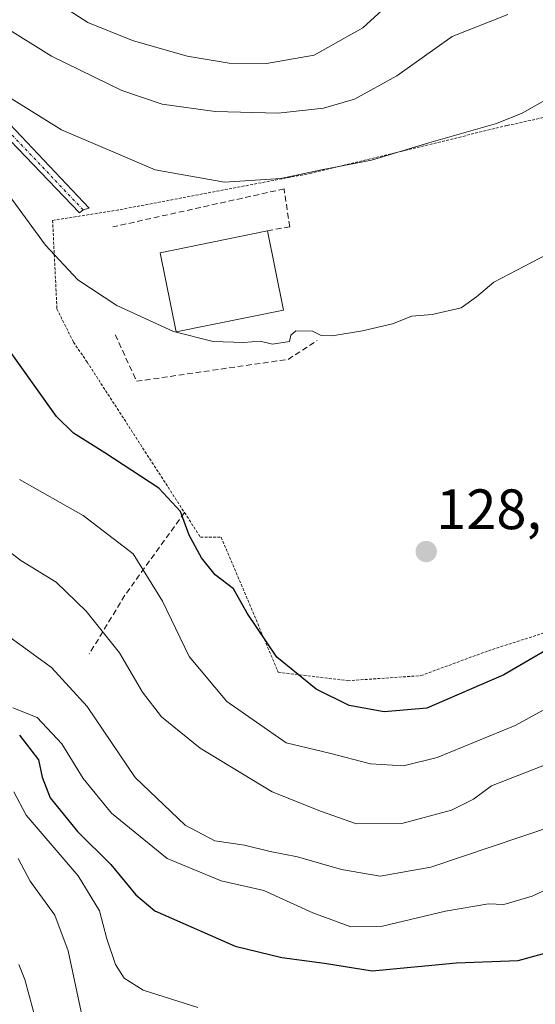
# Model space of a CAD drawing. Units: metres. Extents: x 606471 to 609889, y 4791731 to 4794099.
# Drawn here: x 607967 to 608058, y 4793122 to 4793295 of the extents above; entities that cross this region are included whole.
import ezdxf
from ezdxf.enums import TextEntityAlignment as Align

# ---------------------------------------------------------------- set-up
doc = ezdxf.new("R2010")
doc.units = ezdxf.units.M
doc.header["$MEASUREMENT"] = 0
for name, pattern in [('TRAZO_Y_PUNTO', [1, 0.5, -0.25, 0, -0.25]), ('TRAZOS', [0.75, 0.5, -0.25]), ('TRAZOSX2', [1.5, 1, -0.5])]:
    doc.linetypes.add(name, pattern=pattern)
for name, color, linetype, lineweight in [('Alambrada', 19, 'TRAZOS', 0), ('Carátula', 7, 'Continuous', 5), ('Curva de nivel maestra', 36, 'Continuous', 30), ('Curva de nivel normal', 36, 'Continuous', 0), ('Edificación', 1, 'Continuous', 13), ('Edificación Cxs', 1, 'Continuous', 13), ('Obra de contención lineal', 1, 'TRAZOSX2', 13), ('Pista no pavimentada', 254, 'Continuous', 13), ('Pista no pavimentada Cxs', 254, 'Continuous', 0), ('Pista pavimentada eje', 135, 'TRAZO_Y_PUNTO', 0), ('Punto de cota en terreno', 7, 'Continuous', 0), ('Rótulo de punto de cota en terreno', 19, 'Continuous', 0), ('Seto lineal', 92, 'TRAZOSX2', 0)]:
    doc.layers.add(name, color=color, linetype=linetype, lineweight=lineweight)
doc.styles.add('Arial', font='txt', dxfattribs={"height": 0.2})

# ---------------------------------------------------------------- blocks, each defined once
blk = doc.blocks.new('*U182')
at = {"layer": 'Curva de nivel normal', "color": 36, "linetype": 'Continuous', "lineweight": 0}
blk.add_polyline3d([(607965.94, 4793159.22, 95), (607968.08, 4793155.12, 95), (607977.23, 4793144.49, 95), (607981, 4793138.28, 95), (607982.28, 4793133.4, 95), (607983.83, 4793128.88, 95), (607985.32, 4793126.47, 95), (607988.7, 4793124.34, 95), (607998.32, 4793121.31, 95)], dxfattribs=at)
blk = doc.blocks.new('*U196')
at = {"layer": 'Curva de nivel normal', "color": 36, "linetype": 'Continuous', "lineweight": 0}
blk.add_polyline3d([(607961.52, 4793204.24, 115), (607967.16, 4793199.95, 115), (607973.37, 4793196.12, 115), (607978.66, 4793191.05, 115), (607984.54, 4793183.68, 115), (607988.59, 4793176.76, 115), (607991.92, 4793172.44, 115), (607998.71, 4793166.94, 115), (608011.4, 4793159.26, 115), (608020.13, 4793155.76, 115), (608026.28, 4793153.59, 115), (608034.26, 4793153.69, 115), (608043.03, 4793156.04, 115), (608046.87, 4793157.93, 115), (608050.04, 4793160.3, 115), (608064.76, 4793166.06, 115)], dxfattribs=at)
blk = doc.blocks.new('*U197')
at = {"layer": 'Curva de nivel normal', "color": 36, "linetype": 'Continuous', "lineweight": 0}
blk.add_polyline3d([(607977.79, 4793120.51, 90), (607975.46, 4793131.28, 90), (607973.12, 4793137.55, 90), (607968.8, 4793143.54, 90), (607966.68, 4793147.5, 90)], dxfattribs=at)
blk = doc.blocks.new('*U198')
at = {"layer": 'Curva de nivel normal', "color": 36, "linetype": 'Continuous', "lineweight": 0}
blk.add_polyline3d([(608069.79, 4793146.76, 105), (608057.2, 4793140.91, 105), (608052.24, 4793139.44, 105), (608049.51, 4793139.54, 105), (608041.95, 4793138.22, 105), (608030.84, 4793135.59, 105), (608025.26, 4793135.52, 105), (608018.56, 4793137.97, 105), (608009.92, 4793141.88, 105), (608002.44, 4793143.61, 105), (607992.91, 4793147.53, 105), (607983.12, 4793155.52, 105), (607978.11, 4793161.6, 105), (607974.38, 4793167.67, 105), (607970.01, 4793172.31, 105), (607965.73, 4793174.05, 105)], dxfattribs=at)
blk = doc.blocks.new('*U206')
at = {"layer": 'Curva de nivel normal', "color": 36, "linetype": 'Continuous', "lineweight": 0}
blk.add_polyline3d([(607949.13, 4793302.68, 140), (607964.28, 4793293.88, 140), (607972.56, 4793288.7, 140), (607984.93, 4793282.65, 140), (607992.05, 4793280.24, 140), (608001.4, 4793278.98, 140), (608012.47, 4793278.69, 140), (608020.47, 4793279.53, 140), (608025.94, 4793281.14, 140), (608033.4, 4793285.22, 140), (608043.14, 4793292.14, 140), (608052.94, 4793296.04, 140)], dxfattribs=at)
blk = doc.blocks.new('*U219')
at = {"layer": 'Curva de nivel normal', "color": 36, "linetype": 'Continuous', "lineweight": 0}
blk.add_polyline3d([(608061.57, 4793282.1, 135), (608055.47, 4793278.69, 135), (608050.93, 4793276.84, 135), (608039.03, 4793273.46, 135), (608028.94, 4793270.41, 135), (608020.11, 4793268.69, 135), (608012.92, 4793267.19, 135), (608003.03, 4793266.55, 135), (607990.78, 4793268.71, 135), (607974.32, 4793275.71, 135), (607963.22, 4793282.58, 135)], dxfattribs=at)
blk = doc.blocks.new('*U227')
at = {"layer": 'Curva de nivel normal', "color": 36, "linetype": 'Continuous', "lineweight": 0}
blk.add_polyline3d([(607969.06, 4793301.01, 145), (607978.93, 4793294.61, 145), (607986.82, 4793291.44, 145), (607996.44, 4793288.72, 145), (608003.84, 4793287.46, 145), (608010.42, 4793287.39, 145), (608018.79, 4793288.87, 145), (608027.38, 4793293.68, 145), (608037.49, 4793302.97, 145)], dxfattribs=at)
blk = doc.blocks.new('*U229')
at = {"layer": 'Curva de nivel normal', "color": 36, "linetype": 'Continuous', "lineweight": 0}
blk.add_polyline3d([(608061.28, 4793254.54, 130), (608050.44, 4793248.92, 130), (608047.38, 4793246.33, 130), (608044.69, 4793244.44, 130), (608039.58, 4793243.24, 130), (608035.99, 4793242.92, 130), (608032.6, 4793241.62, 130), (608027.35, 4793240.36, 130), (608021.96, 4793239.5, 130), (608020.06, 4793239.55, 130), (608018.54, 4793240.33, 130), (608015.61, 4793240.36, 130), (608014.7, 4793239.63, 130), (608014.47, 4793238.47, 130), (608011.5, 4793238.02, 130), (608009.32, 4793238.52, 130), (608006.36, 4793238.32, 130), (608001.02, 4793238.5, 130), (607994.04, 4793240.24, 130), (607984.05, 4793244.83, 130), (607977.21, 4793249.32, 130), (607971.5, 4793255.46, 130), (607964.47, 4793265.05, 130)], dxfattribs=at)
blk = doc.blocks.new('*U242')
at = {"layer": 'Curva de nivel maestra', "color": 36, "linetype": 'Continuous', "lineweight": 30}
blk.add_polyline3d([(607966.9, 4793169.19, 100), (607970.28, 4793164.9, 100), (607970.88, 4793161.84, 100), (607972.34, 4793158.22, 100), (607977.14, 4793152.27, 100), (607982.98, 4793146.45, 100), (607987.38, 4793141.11, 100), (607990.75, 4793138.33, 100), (608004.91, 4793132.09, 100), (608013.14, 4793130.1, 100), (608020.65, 4793129.09, 100), (608029.04, 4793127.74, 100), (608043.9, 4793129.15, 100), (608054.74, 4793129.59, 100), (608061.39, 4793131.36, 100)], dxfattribs=at)
blk = doc.blocks.new('5PATER')
at = {"layer": 'Carátula', "linetype": 'Continuous', "lineweight": 5}
h = blk.add_hatch(color=250, dxfattribs=at)
edge = h.paths.add_edge_path()
edge.add_ellipse((0, 0.01), major_axis=(-1.33, -1.34), ratio=0.999422, start_angle=0, end_angle=360)

msp = doc.modelspace()

# ---------------------------------------------------------------- linework, layer by layer
at = {"layer": 'Alambrada', "color": 19, "linetype": 'TRAZOS', "lineweight": 0}
for points in [[(608076.73, 4793281.76, 134.27), (608052.76, 4793276.48, 147.75), (608018.32, 4793268.1, 153.84), (607984.35, 4793261.64, 154.32), (607972.74, 4793259.8, 149.86), (607973.51, 4793244.23, 130.83), (607976.42, 4793238.36, 128.85), (607978.82, 4793234.88, 128.87), (607995.98, 4793208.38, 126.88), (607998.78, 4793204.04, 127.04), (608002.44, 4793204.06, 126.4), (608012.48, 4793180.3, 136.15)], [(608012.48, 4793180.3, 136.15), (608024.73, 4793178.8, 126.29), (608037.6, 4793179.69, 132.6), (608049.51, 4793184.08, 132.2), (608064.26, 4793188.8, 126.39)]]:
    msp.add_polyline3d(points, dxfattribs=at)
at = {"layer": 'Curva de nivel maestra', "color": 36, "linetype": 'Continuous', "lineweight": 30}
msp.add_polyline3d([(608075.56, 4793193.42, 125), (608052.19, 4793179.81, 125), (608038.64, 4793173.97, 125), (608031.16, 4793173.3, 125), (608025, 4793174.43, 125), (608019.16, 4793177.32, 125), (608012.22, 4793182.97, 125), (608007.01, 4793190.66, 125), (608004.58, 4793194.97, 125), (608001.37, 4793197.42, 125), (607998.96, 4793200.44, 125), (607996.8, 4793204.4, 125), (607995.25, 4793208.55, 125), (607991.45, 4793212.69, 125), (607981.96, 4793218.9, 125), (607976.41, 4793222.34, 125), (607973.42, 4793225.3, 125), (607963.05, 4793239.75, 125)], dxfattribs=at)
at = {"layer": 'Curva de nivel normal', "color": 36, "linetype": 'Continuous', "lineweight": 0}
for points in [[(608068.37, 4793178.64, 120), (608054.23, 4793170.89, 120), (608040.47, 4793165.3, 120), (608034.56, 4793163.82, 120), (608028.75, 4793164.18, 120), (608021.54, 4793166.06, 120), (608013.9, 4793167.87, 120), (608003.43, 4793175.14, 120), (607996.78, 4793183.04, 120), (607992.08, 4793192.78, 120), (607986.93, 4793201.1, 120), (607978.1, 4793207.89, 120), (607966.91, 4793214.2, 120)], [(608060.94, 4793153.24, 110), (608039.34, 4793145.98, 110), (608030.46, 4793144.43, 110), (608023.64, 4793145.61, 110), (608015.88, 4793147.83, 110), (608011.08, 4793148.72, 110), (608006.54, 4793149.85, 110), (608001.29, 4793150.6, 110), (607996.07, 4793153.38, 110), (607987.26, 4793161.77, 110), (607978.83, 4793174.29, 110), (607972.55, 4793181.1, 110), (607961.31, 4793189.22, 110), (607957.05, 4793192.6, 110), (607954.71, 4793193.64, 110), (607951, 4793193.23, 110), (607947.32, 4793188.23, 110), (607945.04, 4793182.25, 110), (607942.38, 4793178.24, 110), (607939.48, 4793176.13, 110)], [(607966.81, 4793128.89, 85), (607967.86, 4793126.2, 85), (607971.66, 4793112.13, 85)]]:
    msp.add_polyline3d(points, dxfattribs=at)
at = {"layer": 'Edificación', "color": 1, "linetype": 'Continuous', "lineweight": 13}
for points in [[(608013.4, 4793244.01, 131.55), (607994.5, 4793240.17, 131.52), (607991.67, 4793254.11, 132.14), (608010.57, 4793257.96, 132.54)], [(608010.57, 4793257.96, 132.54), (608013.4, 4793244.01, 131.55)]]:
    msp.add_polyline3d(points, dxfattribs=at)
at = {"layer": 'Edificación Cxs', "color": 1, "linetype": 'Continuous', "lineweight": 13}
msp.add_polyline3d([(608013.4, 4793244.01, 131.55), (607994.5, 4793240.17, 131.52), (607991.67, 4793254.11, 132.14), (608010.57, 4793257.96, 132.54), (608013.4, 4793244.01, 131.55)], close=True, dxfattribs=at)
at = {"layer": 'Obra de contención lineal', "color": 1, "linetype": 'TRAZOSX2', "lineweight": 13}
for points in [[(608010.57, 4793257.96, 132.54), (608014.51, 4793258.67, 132.25), (608013.5, 4793265.34, 136.62), (607983.38, 4793258.66, 151.87)], [(607983.79, 4793239.67, 131.29), (607987.53, 4793231.49, 130.81), (608014.21, 4793235.34, 130.87), (608019.36, 4793238.67, 129.81)]]:
    msp.add_polyline3d(points, dxfattribs=at)
at = {"layer": 'Pista no pavimentada', "color": 254, "linetype": 'Continuous', "lineweight": 13}
msp.add_polyline3d([(607930.7, 4793283.71, 132.78), (607940.2, 4793288.35, 133.87), (607947.82, 4793287.36, 133.79), (607954.44, 4793286.14, 134.06), (607961.15, 4793280.97, 133.45), (607979.19, 4793261.97, 132.35), (607978.11, 4793261.66, 132.1), (607977.47, 4793261.13, 131.89), (607959.8, 4793279.48, 132.54), (607953.6, 4793284.26, 133.14), (607947.51, 4793285.38, 133.07), (607940.54, 4793286.29, 133.27), (607931.27, 4793281.76, 132.41), (607929.85, 4793279.97, 131.83)], dxfattribs=at)
at = {"layer": 'Pista no pavimentada Cxs', "color": 254, "linetype": 'Continuous', "lineweight": 0}
msp.add_polyline3d([(607961.15, 4793280.97, 133.45), (607979.19, 4793261.97, 132.35), (607978.11, 4793261.66, 132.1), (607977.47, 4793261.13, 131.89), (607959.8, 4793279.48, 132.54)], dxfattribs=at)
at = {"layer": 'Pista pavimentada eje', "color": 135, "linetype": 'TRAZO_Y_PUNTO', "lineweight": 0}
msp.add_polyline3d([(607978.11, 4793261.66, 132.1), (607960.48, 4793280.23, 133), (607954.02, 4793285.2, 133.6), (607947.67, 4793286.37, 133.43), (607940.37, 4793287.32, 133.57), (607930.63, 4793282.56, 132.51), (607927.69, 4793278.84, 131.33)], dxfattribs=at)
at = {"layer": 'Seto lineal', "color": 92, "linetype": 'TRAZOSX2', "lineweight": 0}
msp.add_polyline3d([(607995.98, 4793208.38, 126.88), (607985.47, 4793193.83, 118.13), (607979.21, 4793183.52, 126.81)], dxfattribs=at)

# ---------------------------------------------------------------- block references
at = {"layer": 'Curva de nivel maestra', "color": 36, "linetype": 'Continuous', "lineweight": 30}
msp.add_blockref('*U242', (0, 0), dxfattribs=at)
at = {"layer": 'Curva de nivel normal', "color": 36, "linetype": 'Continuous', "lineweight": 0}
for name in ['*U219', '*U229', '*U227', '*U206', '*U196', '*U198', '*U182', '*U197']:
    msp.add_blockref(name, (0, 0), dxfattribs=at)
at = {"layer": 'Punto de cota en terreno', "linetype": 'Continuous', "lineweight": 0}
msp.add_blockref('5PATER', (608038.55, 4793201.52, 128.98), dxfattribs=at)

# ---------------------------------------------------------------- texts
at = {"layer": 'Rótulo de punto de cota en terreno', "color": 19, "linetype": 'Continuous', "lineweight": 0, "style": 'Arial'}
msp.add_text('128,98', height=7, dxfattribs=at).set_placement((608040.31, 4793203.28), align=Align.BOTTOM_LEFT)

doc.saveas('drawing.dxf')
